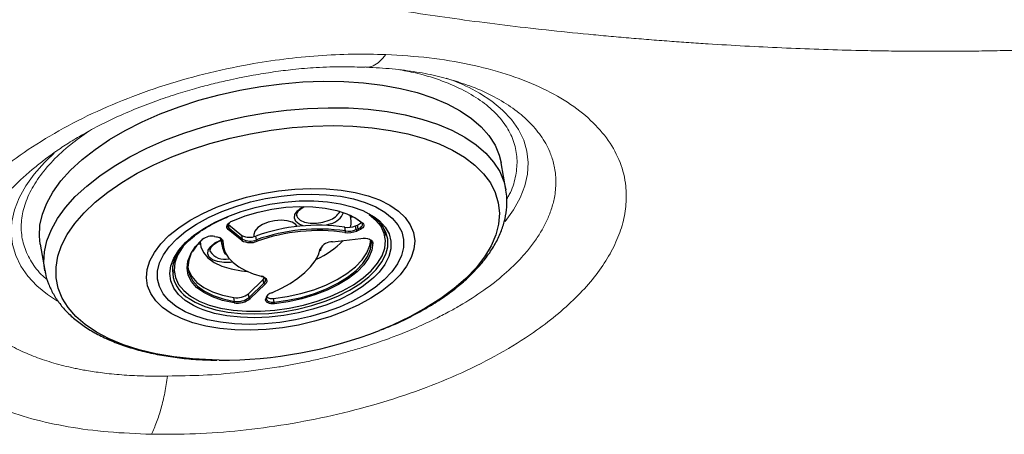
# Model space of a CAD drawing. Units: millimetres. Extents: x 0 to 420, y 0 to 297.
# Drawn here: x 160 to 169, y 151 to 155 of the extents above; entities that cross this region are included whole.
import ezdxf

# ---------------------------------------------------------------- set-up
doc = ezdxf.new("R2010")
doc.units = ezdxf.units.MM
doc.linetypes.add('SLD-Continua', pattern=[0])
doc.layers.add('GRUIXUDA', color=7, linetype='SLD-Continua', lineweight=35)
doc.styles.add('SLDTEXTSTYLE1', font='TXT', dxfattribs={"width": 0.75})
doc.dimstyles.new('SLDDIMSTYLE0', dxfattribs={"dimtxt": 2.116667, "dimasz": 2.116667, "dimexe": 0, "dimexo": 0.0625, "dimgap": 0.529167, "dimtad": 1, "dimdec": 0, "dimlfac": 20, "dimrnd": 1e-09, "dimzin": 12, "dimdsep": 46, "dimtxsty": 'SLDTEXTSTYLE1', "dimsah": 1, "dimcen": 0.09, "dimadec": 0, "dimazin": 3, "dimtol": 1, "dimtp": 10, "dimtm": 10, "dimtfac": 1, "dimtdec": 0, "dimtofl": 0, "dimtmove": 0, "dimatfit": 3, "dimfxl": 1, "dimfrac": 2, "dimtolj": 1, "dimarcsym": 0})

# ---------------------------------------------------------------- blocks, each defined once
blk = doc.blocks.new('_D')
at = {"layer": 'GRUIXUDA', "color": 6, "true_color": 0xff00ff}
for p, q in [((73.2588, 154.7269), (73.2666, 173.1689)), ((191.4685, 173.1188), (73.2666, 173.1689)), ((191.4606, 154.4239), (191.4685, 173.1188))]:
    blk.add_line(p, q, dxfattribs=at)
for points in [[(73.2666, 173.1689), (75.3831, 172.8424), (75.3834, 173.4937)], [(191.4685, 173.1188), (189.352, 173.4454), (189.3517, 172.7941)]]:
    blk.add_solid(points, dxfattribs=at)
at = {"layer": 'GRUIXUDA', "color": 6, "true_color": 0xff00ff, "char_height": 2.11667, "attachment_point": 1, "rotation": 359.97573, "style": 'SLDTEXTSTYLE1'}
for s, insert in [('±10', (133.5623, 175.8719)), ('2330', (126.5126, 175.8749))]:
    blk.add_mtext(s, dxfattribs=dict(at, insert=insert))

msp = doc.modelspace()

# ---------------------------------------------------------------- linework, layer by layer
at = {"color": 7, "linetype": 'SLD-Continua', "lineweight": 18}
for p, q in [((162.78812, 154.71654), (162.78115, 154.71803)), ((159.97288, 153.9404), (159.89987, 153.87048))]:
    msp.add_line(p, q, dxfattribs=at)
at = {"color": 7, "linetype": 'SLD-Continua', "lineweight": 25}
for p, q in [((164.05014, 153.61208), (164.00814, 153.85079)), ((164.05014, 153.61208), (164.05097, 153.6072)), ((162.1628, 153.37555), (162.16353, 153.3721)), ((162.65747, 153.37269), (162.66051, 153.35877)), ((162.66051, 153.35877), (162.65812, 153.37236)), ((161.66702, 153.15112), (161.54489, 153.25026)), ((161.55208, 153.26235), (161.54607, 153.29645)), ((161.54607, 153.29645), (161.66822, 153.19731)), ((161.55208, 153.26235), (161.67421, 153.1632)), ((162.60145, 153.23707), (162.59545, 153.27117)), ((162.69256, 153.2831), (162.71185, 153.29099)), ((162.69855, 153.24899), (162.69256, 153.2831)), ((162.69855, 153.24899), (162.71785, 153.25689)), ((162.72407, 153.24453), (162.70478, 153.23664)), ((162.71785, 153.25689), (162.71185, 153.29099)), ((162.96285, 153.22739), (162.95967, 153.24262)), ((162.96885, 153.19329), (162.96285, 153.22739)), ((161.27931, 153.12974), (161.28169, 153.11616)), ((161.28169, 153.11616), (161.2798, 153.13028)), ((161.42104, 153.1869), (161.43975, 153.18347)), ((161.42433, 153.18821), (161.44305, 153.18478)), ((161.48105, 153.14308), (161.47813, 153.16725)), ((161.48105, 153.14308), (161.48704, 153.10898)), ((161.67421, 153.1632), (161.66822, 153.19731)), ((161.77562, 153.19428), (161.77703, 153.18634)), ((161.80021, 153.15736), (161.79421, 153.19146)), ((162.486, 153.13879), (162.74172, 153.16886)), ((162.48634, 153.14019), (162.74204, 153.17026)), ((159.84706, 153.11862), (159.88907, 152.87991)), ((161.38096, 153.05565), (161.38169, 153.05221)), ((162.38383, 153.08572), (162.37464, 153.0536)), ((161.04015, 152.90486), (161.04236, 152.88947)), ((161.04236, 152.88947), (161.04835, 152.85537)), ((161.72744, 152.67106), (161.86103, 152.80027)), ((161.73345, 152.63696), (161.86702, 152.76617)), ((161.86702, 152.76617), (161.86103, 152.80027)), ((161.87695, 152.75611), (161.74338, 152.6269)), ((161.60039, 152.60194), (161.59438, 152.63604)), ((161.73345, 152.63696), (161.72744, 152.67106)), ((161.88191, 152.61468), (161.88248, 152.626)), ((161.8904, 152.62271), (161.89097, 152.63402)), ((161.89086, 152.63569), (161.89097, 152.63402)), ((161.96008, 152.5946), (161.95408, 152.62871))]:
    msp.add_line(p, q, dxfattribs=at)
at = {"color": 8, "linetype": 'SLD-Continua', "lineweight": 25}
for p, q in [((162.46973, 153.30267), (162.42759, 153.28816)), ((161.48362, 153.15103), (161.48201, 153.16023)), ((162.8366, 153.13608), (162.83522, 153.14394))]:
    msp.add_line(p, q, dxfattribs=at)
at = {"color": 7, "linetype": 'SLD-Continua', "lineweight": 25, "flags": 128}
for points in [[(160.93039, 154.2942), (161.10141, 154.35913), (161.27927, 154.4168), (161.4625, 154.46676), (161.64958, 154.50858), (161.83897, 154.54192), (162.02909, 154.56649), (162.21838, 154.5821), (162.40524, 154.58862), (162.58815, 154.58599), (162.7656, 154.57423), (162.93609, 154.55344), (163.09824, 154.52381), (163.25067, 154.48555), (163.39215, 154.43901), (163.52149, 154.38456), (163.63763, 154.32265), (163.73959, 154.2538), (163.82654, 154.17858), (163.89775, 154.0976), (163.95264, 154.01155), (163.99075, 153.92113), (164.00814, 153.85079)], [(159.84706, 153.11862), (159.8394, 153.19045), (159.84433, 153.28844), (159.8665, 153.38805), (159.90575, 153.48847), (159.96176, 153.58885), (160.03406, 153.68838), (160.12205, 153.78622), (160.225, 153.88155), (160.34206, 153.9736), (160.47226, 154.0616), (160.61451, 154.14482), (160.76765, 154.22257), (160.93039, 154.2942)], [(161.43784, 153.45111), (161.57033, 153.50017), (161.70932, 153.54168), (161.85279, 153.57501), (161.99863, 153.59969), (162.14473, 153.61537), (162.28895, 153.6218), (162.4292, 153.61889), (162.56342, 153.6067), (162.68966, 153.58539), (162.80607, 153.55528), (162.91097, 153.5168), (163.00282, 153.47052), (163.08029, 153.41712), (163.14223, 153.35736), (163.18774, 153.29213), (163.21618, 153.22237), (163.22712, 153.1491), (163.22039, 153.07339), (163.19611, 152.99634), (163.15461, 152.91908), (163.09652, 152.84273), (163.02267, 152.76841), (162.93415, 152.6972), (162.83224, 152.63014), (162.71841, 152.5682), (162.59437, 152.5123), (162.46188, 152.46324), (162.32289, 152.42174), (162.17942, 152.3884), (162.03358, 152.36372), (161.88748, 152.34805), (161.74326, 152.34162), (161.60301, 152.34452), (161.46879, 152.35671), (161.34255, 152.37802), (161.22614, 152.40813), (161.12124, 152.44661), (161.02939, 152.49289), (160.95192, 152.54629), (160.88998, 152.60605), (160.84447, 152.67128), (160.81603, 152.74104), (160.80509, 152.81432), (160.81182, 152.89003), (160.8361, 152.96707), (160.8776, 153.04433), (160.93569, 153.12068), (161.00954, 153.195), (161.09806, 153.26621), (161.19997, 153.33328), (161.3138, 153.39521), (161.43784, 153.45111)], [(161.48505, 153.41279), (161.61172, 153.45951), (161.74478, 153.4987), (161.88211, 153.52973), (162.02156, 153.55211), (162.16092, 153.5655), (162.298, 153.56969), (162.43063, 153.5646), (162.55672, 153.55031), (162.67428, 153.52707), (162.78148, 153.49522), (162.87659, 153.45527), (162.95813, 153.40785), (163.02483, 153.35371), (163.07561, 153.29371), (163.10968, 153.22879), (163.1265, 153.15997), (163.12582, 153.08834), (163.10763, 153.01502), (163.07224, 152.94118), (163.02018, 152.86798), (162.95229, 152.79658), (162.86963, 152.72809), (162.77353, 152.6636), (162.66546, 152.60413), (162.54716, 152.55061), (162.42049, 152.5039), (162.28743, 152.46472), (162.1501, 152.43369), (162.01065, 152.4113), (161.87129, 152.39791), (161.73421, 152.39373), (161.60159, 152.39882), (161.47549, 152.4131), (161.35793, 152.43635), (161.25073, 152.46819), (161.15562, 152.50814), (161.07408, 152.55556), (161.00738, 152.60969), (160.9566, 152.6697), (160.92253, 152.73462), (160.90571, 152.80344), (160.90639, 152.87508), (160.92458, 152.94839), (160.95997, 153.02223), (161.01203, 153.09543), (161.07992, 153.16684), (161.16258, 153.23532), (161.25868, 153.29981), (161.36675, 153.35928), (161.48505, 153.41279)], [(161.48505, 153.41279), (161.61172, 153.45951), (161.74478, 153.4987), (161.88211, 153.52973), (162.02156, 153.55211), (162.16092, 153.5655), (162.298, 153.56969), (162.43063, 153.5646), (162.55672, 153.55031), (162.67428, 153.52707), (162.78148, 153.49522), (162.87659, 153.45527), (162.95813, 153.40785), (163.02483, 153.35371), (163.07561, 153.29371), (163.10968, 153.22879), (163.1265, 153.15997), (163.12582, 153.08834), (163.10763, 153.01502), (163.07224, 152.94118), (163.02018, 152.86798), (162.95229, 152.79658), (162.86963, 152.72809), (162.77353, 152.6636), (162.66546, 152.60413), (162.54716, 152.55061), (162.42049, 152.5039), (162.28743, 152.46472), (162.1501, 152.43369), (162.01065, 152.4113), (161.87129, 152.39791), (161.73421, 152.39373), (161.60159, 152.39882), (161.47549, 152.4131), (161.35793, 152.43635), (161.25073, 152.46819), (161.15562, 152.50814), (161.07408, 152.55556), (161.00738, 152.60969), (160.9566, 152.6697), (160.92253, 152.73462), (160.90571, 152.80344), (160.90639, 152.87508), (160.92458, 152.94839), (160.95997, 153.02223), (161.01203, 153.09543), (161.07992, 153.16684), (161.16258, 153.23532), (161.25868, 153.29981), (161.36675, 153.35928), (161.48505, 153.41279)], [(161.53934, 153.36873), (161.66054, 153.41312), (161.78808, 153.44982), (161.9197, 153.47816), (162.05304, 153.49765), (162.1857, 153.50793), (162.31536, 153.50881), (162.43967, 153.50029), (162.55642, 153.48252), (162.66353, 153.45581), (162.75908, 153.42064), (162.84138, 153.37763), (162.86148, 153.36454)], [(161.58532, 153.33016), (161.69714, 153.37297), (161.81588, 153.40788), (161.93892, 153.43412), (162.06353, 153.4511), (162.18696, 153.45845), (162.30648, 153.45601), (162.41944, 153.44384), (162.52334, 153.4222), (162.61589, 153.39157), (162.69506, 153.35262), (162.75906, 153.30623)], [(162.87628, 152.88584), (162.87997, 152.88998), (162.93118, 152.95793), (162.966, 153.02669), (162.9838, 153.09502), (162.98426, 153.16172), (162.96738, 153.22558), (162.93346, 153.28547), (162.8831, 153.34032), (162.8172, 153.38915), (162.81471, 153.39069)], [(161.54489, 153.25026), (161.53674, 153.25903), (161.5324, 153.26891), (161.53203, 153.27955), (161.53566, 153.29055), (161.54314, 153.3015), (161.55419, 153.31201), (161.56844, 153.32168), (161.58532, 153.33016)], [(161.55192, 153.31052), (161.55049, 153.30892), (161.54368, 153.29897), (161.54039, 153.28897), (161.54072, 153.2793), (161.54467, 153.27032), (161.55208, 153.26235)], [(161.589, 153.33175), (161.58882, 153.33087), (161.58842, 153.33004), (161.58785, 153.32954), (161.58712, 153.3294), (161.58626, 153.3296), (161.58532, 153.33016)], [(162.16519, 153.2771), (162.15291, 153.2941), (162.12099, 153.31531), (162.07586, 153.32882), (162.02156, 153.33347), (161.96293, 153.32884), (161.90515, 153.31532), (161.85335, 153.29413), (161.81216, 153.26715), (161.78522, 153.23677), (161.77493, 153.2057), (161.77562, 153.19428)], [(162.46563, 152.64603), (162.57554, 152.69618), (162.67492, 152.75228), (162.7619, 152.81329), (162.83489, 152.87808), (162.89251, 152.94543), (162.93369, 153.01409), (162.95767, 153.08278), (162.964, 153.15023), (162.95255, 153.21517), (162.92356, 153.2764), (162.87755, 153.33277), (162.81689, 153.38221)], [(162.74873, 153.31133), (162.68548, 153.35718), (162.64195, 153.38039)], [(162.71785, 153.25689), (162.72964, 153.26251), (162.73971, 153.26899), (162.74766, 153.27607), (162.7532, 153.28352), (162.75613, 153.29103), (162.75636, 153.29835), (162.75386, 153.3052), (162.74873, 153.31133)], [(162.75906, 153.30623), (162.76488, 153.29928), (162.76771, 153.29152), (162.76746, 153.28323), (162.76413, 153.27471), (162.75785, 153.26627), (162.74884, 153.25825), (162.73744, 153.25091), (162.72407, 153.24453)], [(161.59701, 152.58837), (161.49346, 152.61033), (161.40133, 152.64126), (161.32268, 152.68048), (161.25922, 152.72711), (161.21237, 152.78013), (161.18318, 152.83836), (161.17227, 152.90052), (161.17989, 152.96523), (161.20588, 153.03105), (161.24966, 153.09654), (161.31025, 153.16024)], [(161.31701, 153.16706), (161.25714, 153.10411), (161.22048, 153.05128)], [(161.29042, 153.14145), (161.29664, 153.09339), (161.32015, 153.04153), (161.36056, 152.99454), (161.41682, 152.95361), (161.48747, 152.91981), (161.57069, 152.89403), (161.66432, 152.87691), (161.71652, 152.87158)], [(161.44305, 153.18478), (161.45446, 153.18216), (161.46474, 153.17868), (161.47374, 153.17439), (161.48128, 153.16938), (161.48727, 153.16371), (161.4916, 153.15748), (161.49419, 153.1508), (161.49502, 153.14377)], [(161.49502, 153.14377), (161.50047, 153.09186), (161.51787, 153.0422), (161.54699, 152.99547), (161.58744, 152.95231), (161.63864, 152.9133), (161.69991, 152.87898), (161.77043, 152.84983), (161.84919, 152.82623)], [(161.95408, 152.62871), (162.07721, 152.64581), (162.1987, 152.67205), (162.31583, 152.70683), (162.42605, 152.74938), (162.5269, 152.79878), (162.61616, 152.85391), (162.69184, 152.91357), (162.75228, 152.97643), (162.79613, 153.04112), (162.82244, 153.10618), (162.83019, 153.15279)], [(161.96008, 152.5946), (162.08321, 152.61171), (162.20469, 152.63795), (162.32184, 152.67273), (162.43205, 152.71528), (162.5329, 152.76467), (162.62215, 152.81981), (162.69784, 152.87947), (162.75828, 152.94233), (162.80214, 153.00701), (162.82843, 153.07208), (162.8366, 153.13608)], [(162.84798, 153.12889), (162.83972, 153.06412), (162.8131, 152.99828), (162.76873, 152.93283), (162.70757, 152.86921), (162.63099, 152.80884), (162.54066, 152.75305), (162.43861, 152.70306), (162.32707, 152.66), (162.20853, 152.6248), (162.0856, 152.59826), (161.96099, 152.58095)], [(162.74204, 153.17026), (162.76275, 153.17168), (162.7826, 153.17097), (162.80084, 153.16818), (162.81682, 153.1634), (162.82995, 153.15681), (162.83973, 153.14866), (162.84583, 153.13923), (162.84798, 153.12889)], [(161.13696, 153.09853), (161.1277, 153.08619), (161.08651, 153.01753), (161.06254, 152.94883), (161.05621, 152.88139), (161.06765, 152.81644), (161.09664, 152.75522), (161.14266, 152.69884), (161.20484, 152.64838), (161.282, 152.60475), (161.37274, 152.56878), (161.47535, 152.54114), (161.58792, 152.52234), (161.70835, 152.51274), (161.83442, 152.5125), (161.96374, 152.52165), (162.09394, 152.53999), (162.22256, 152.5672), (162.34723, 152.60277), (162.46563, 152.64603)], [(161.93734, 152.68013), (162.02359, 152.72014), (162.10271, 152.76418), (162.1736, 152.81165), (162.23531, 152.86189), (162.28698, 152.91422), (162.32793, 152.96792), (162.35757, 153.02226), (162.37551, 153.0765)], [(162.39241, 153.10234), (162.38762, 153.09536), (162.38383, 153.08572)], [(161.20732, 153.02639), (161.18818, 152.97435), (161.18065, 152.9104), (161.19144, 152.84898), (161.22029, 152.79144), (161.26658, 152.73904), (161.32928, 152.69296), (161.40702, 152.65421), (161.49806, 152.62364), (161.60039, 152.60194)], [(161.04835, 152.85537), (161.04482, 152.88852), (161.04549, 152.91909)], [(161.18149, 152.89637), (161.18543, 152.88308), (161.21429, 152.82554), (161.26058, 152.77315), (161.32328, 152.72706), (161.40102, 152.68831), (161.49205, 152.65774), (161.59438, 152.63604)], [(162.85896, 152.81771), (162.83735, 152.79819), (162.75431, 152.73386), (162.65808, 152.67395), (162.55041, 152.61953), (162.43321, 152.57157), (162.30855, 152.53093), (162.17868, 152.49834), (162.04591, 152.47437), (161.91261, 152.45946), (161.78116, 152.45386), (161.65389, 152.45769), (161.53309, 152.47086), (161.4209, 152.49315), (161.31935, 152.52417), (161.27295, 152.54285)], [(161.86702, 152.76617), (161.87508, 152.77562), (161.87999, 152.78527), (161.88158, 152.7948), (161.87979, 152.80387), (161.87469, 152.81219), (161.86645, 152.81946), (161.85535, 152.82544), (161.84179, 152.82992)], [(161.84919, 152.82623), (161.86413, 152.8213), (161.87632, 152.81472), (161.88539, 152.80672), (161.89099, 152.79758), (161.89296, 152.7876), (161.89122, 152.77712), (161.88582, 152.7665), (161.87695, 152.75611)], [(161.86103, 152.80027), (161.86908, 152.80972), (161.87212, 152.81489)], [(161.93734, 152.68013), (161.93826, 152.67956), (161.9391, 152.67934), (161.93981, 152.67948), (161.94036, 152.67997), (161.94074, 152.68079), (161.94091, 152.68164)], [(161.96099, 152.58095), (161.94506, 152.58014), (161.92989, 152.58096), (161.91604, 152.5834), (161.90404, 152.58734), (161.89432, 152.59266), (161.88723, 152.59916), (161.88304, 152.60659), (161.88191, 152.61468)], [(161.89055, 152.62009), (161.89129, 152.61723), (161.89499, 152.61067), (161.90125, 152.60494), (161.90982, 152.60025), (161.92042, 152.59676), (161.93262, 152.59461), (161.94601, 152.59389), (161.96008, 152.5946)]]:
    msp.add_lwpolyline(points, dxfattribs=at)
at = {"color": 8, "linetype": 'SLD-Continua', "lineweight": 18, "flags": 128}
for points in [[(164.04395, 153.32141), (164.04433, 153.32189), (164.11998, 153.42855), (164.17887, 153.53603), (164.22056, 153.64351), (164.24473, 153.75017), (164.2512, 153.8552), (164.23991, 153.9578), (164.21096, 154.05719), (164.16457, 154.15261), (164.10108, 154.24333), (164.02097, 154.32867), (163.92487, 154.40798), (163.81349, 154.48065), (163.7459, 154.51766)], [(159.89987, 153.87048), (159.88469, 153.85486), (159.79286, 153.74983), (159.71721, 153.64317), (159.65832, 153.53568), (159.61664, 153.4282), (159.59247, 153.32155), (159.586, 153.21652), (159.59729, 153.11392), (159.62623, 153.01453), (159.67264, 152.91911), (159.73613, 152.82838), (159.81623, 152.74305), (159.91234, 152.66374), (160.00267, 152.60357)]]:
    msp.add_lwpolyline(points, dxfattribs=at)
at = {"color": 8, "linetype": 'SLD-Continua', "lineweight": 25, "flags": 128}
for points in [[(160.9724, 154.05549), (161.14341, 154.12041), (161.32127, 154.17809), (161.50451, 154.22805), (161.69158, 154.26987), (161.88097, 154.3032), (162.0711, 154.32777), (162.26038, 154.34338), (162.44725, 154.3499), (162.63016, 154.34727), (162.80761, 154.33552), (162.9781, 154.31473), (163.14024, 154.28509), (163.29268, 154.24684), (163.43416, 154.2003), (163.56349, 154.14585), (163.67962, 154.08394), (163.78159, 154.01509), (163.86853, 153.93987), (163.93975, 153.85889), (163.99463, 153.77284), (164.03274, 153.68242), (164.05014, 153.61208)], [(161.03434, 153.90544), (161.20324, 153.96942), (161.37906, 154.02602), (161.56025, 154.07474), (161.74521, 154.11516), (161.93232, 154.14691), (162.11995, 154.16973), (162.30643, 154.1834), (162.49013, 154.18781), (162.66943, 154.18293), (162.84277, 154.16878), (163.00862, 154.14551), (163.16551, 154.1133), (163.31206, 154.07246), (163.44701, 154.02332), (163.56915, 153.96634), (163.67742, 153.90199), (163.77085, 153.83087), (163.84864, 153.75357), (163.91009, 153.6708), (163.95467, 153.58327), (163.98199, 153.49175), (163.9918, 153.39705), (163.98402, 153.3), (163.95872, 153.20145), (163.91611, 153.10228), (163.85658, 153.00333), (163.78064, 152.90551), (163.68898, 152.80965), (163.58238, 152.7166), (163.46179, 152.62718), (163.32827, 152.54218), (163.18297, 152.46234), (163.0272, 152.38836), (162.90951, 152.33917)], [(159.8896, 152.87687), (159.88141, 152.95173), (159.88632, 153.04972), (159.9085, 153.14934), (159.94775, 153.24976), (160.00377, 153.35014), (160.07607, 153.44967), (160.16406, 153.5475), (160.26701, 153.64284), (160.38406, 153.73489), (160.51426, 153.82289), (160.65651, 153.90611), (160.80965, 153.98385), (160.9724, 154.05549)], [(161.46232, 152.07155), (161.39973, 152.07269), (161.22321, 152.08222), (161.05344, 152.10094), (160.89189, 152.12871), (160.73999, 152.16528), (160.59909, 152.21032), (160.4704, 152.26344), (160.35508, 152.32417), (160.25412, 152.39198), (160.16841, 152.46627), (160.09872, 152.54639), (160.04564, 152.63164), (160.00966, 152.72126), (159.99107, 152.81447), (159.99005, 152.91045), (160.00662, 153.00836), (160.0406, 153.10733), (160.09173, 153.2065), (160.15954, 153.30499), (160.24343, 153.40194), (160.34267, 153.4965), (160.45639, 153.58783), (160.58359, 153.67514), (160.72315, 153.75765), (160.87384, 153.83465), (161.03434, 153.90544)], [(162.22066, 153.28286), (162.18517, 153.29746), (162.15494, 153.322), (162.14161, 153.35196), (162.14625, 153.38491), (162.1685, 153.41818), (162.20655, 153.44909), (162.22285, 153.45875)], [(161.27295, 152.54285), (161.23023, 152.56334), (161.15513, 152.60998), (161.09538, 152.66325), (161.05208, 152.72222), (161.02598, 152.7858), (161.01754, 152.85289), (161.02693, 152.92227), (161.05397, 152.99271), (161.09817, 153.06296), (161.15875, 153.13175), (161.23464, 153.19787), (161.32448, 153.26014), (161.42664, 153.31743), (161.53934, 153.36873)], [(162.16353, 153.3721), (162.16938, 153.35795), (162.19357, 153.33359), (162.23253, 153.31603), (162.2828, 153.30684), (162.3399, 153.30684), (162.39878, 153.31601), (162.45419, 153.33357)], [(162.86148, 153.36454), (162.90895, 153.32757), (162.96059, 153.27132), (162.99537, 153.20992), (163.01268, 153.14444), (163.01221, 153.07605), (162.99395, 153.00598), (162.95825, 152.93547), (162.90574, 152.8658), (162.85896, 152.81771)], [(161.57999, 152.95484), (161.56535, 152.95323), (161.50352, 152.9521), (161.448, 152.96043), (161.40332, 152.97757), (161.37309, 153.00211), (161.35976, 153.03206), (161.36441, 153.06502), (161.38666, 153.09829), (161.42471, 153.12919), (161.47547, 153.15521), (161.47908, 153.15667)], [(161.19121, 152.62741), (161.24593, 152.59501), (161.33285, 152.55681), (161.4319, 152.52656), (161.54129, 152.50482), (161.65911, 152.49197), (161.78322, 152.48824), (161.91142, 152.4937), (162.04143, 152.50824), (162.17091, 152.53162), (162.29757, 152.5634), (162.41913, 152.60304), (162.53344, 152.6498), (162.63845, 152.70287), (162.73228, 152.7613), (162.81327, 152.82404), (162.87628, 152.88584)]]:
    msp.add_lwpolyline(points, dxfattribs=at)
at = {"color": 7, "linetype": 'SLD-Continua', "lineweight": 18}
msp.add_arc((162.91629, 152.88914), 1.82766, 63.004466, 70.892294, dxfattribs=at)
at = {"color": 8, "linetype": 'SLD-Continua', "lineweight": 25}
for centre, radius, start, end in [((162.40364, 153.49633), 0.17043, 287.254327, 331.495594), ((162.42799, 153.46527), 0.16787, 284.398462, 338.750248), ((161.44018, 153.18722), 0.00377, 263.52679, 319.790443), ((162.48467, 153.13985), 0.0017, 321.555602, 11.637429), ((162.7404, 153.1699), 0.00169, 321.758697, 12.464933), ((161.51179, 153.1375), 0.15557, 213.247914, 283.603538), ((161.88148, 152.62364), 0.00897, 272.758224, 354.015862), ((161.88203, 152.63497), 0.00899, 272.86841, 353.948162)]:
    msp.add_arc(centre, radius, start, end, dxfattribs=at)
at = {"color": 7, "linetype": 'SLD-Continua', "lineweight": 25}
for centre, radius, start, end in [((162.47295, 153.31719), 0.18177, 345.363999, 20.068247), ((162.68699, 153.36168), 0.07493, 289.3712, 320.928663), ((162.75583, 153.31269), 0.00723, 190.86635, 296.639719), ((162.70872, 153.14513), 0.26455, 10.490539, 36.090262), ((161.54049, 153.26106), 0.01166, 292.171795, 6.325628), ((162.35538, 151.6176), 1.67091, 81.739255, 109.624029), ((162.36139, 151.58329), 1.67111, 81.741016, 109.622268), ((162.36056, 151.58822), 1.65244, 81.739728, 109.623077), ((162.6221, 153.45546), 0.18621, 261.770872, 292.233243), ((162.58484, 153.23412), 0.01687, 321.09626, 10.097309), ((162.62726, 153.42636), 0.20494, 261.781044, 292.22337), ((162.62811, 153.42139), 0.18623, 261.76984, 292.227346), ((162.72134, 153.25273), 0.02309, 189.298779, 224.162512), ((162.74056, 153.26056), 0.023, 189.171619, 224.179276), ((161.39917, 153.0442), 0.14619, 80.090843, 127.459776), ((161.4215, 153.19053), 0.00366, 262.782976, 320.676604), ((161.4508, 153.14881), 0.03289, 3.875359, 64.822188), ((161.49322, 153.15352), 0.00991, 194.535366, 280.467974), ((161.71744, 153.14953), 0.23382, 179.632348, 212.617445), ((161.66265, 153.1619), 0.01163, 292.076544, 6.396028), ((161.74299, 153.29162), 0.15972, 241.600769, 293.085466), ((161.73728, 153.32501), 0.14519, 241.597669, 293.088029), ((161.74327, 153.29094), 0.14521, 241.605967, 293.08514), ((161.82834, 153.16189), 0.02849, 189.149337, 217.124131), ((162.05426, 153.64981), 0.72583, 293.182184, 316.46954), ((162.48504, 153.01419), 0.12601, 89.408185, 150.36391), ((162.49377, 153.14372), 0.0092, 180.582219, 212.388013), ((162.80177, 153.13197), 0.03507, 6.726737, 68.089326), ((162.84611, 153.13854), 0.00983, 194.495764, 280.966492), ((161.33244, 152.88204), 0.29117, 144.322147, 240.986155), ((162.37563, 153.08476), 0.00826, 269.166732, 6.707602), ((161.84628, 152.82914), 0.00411, 196.444203, 314.968085), ((161.87987, 152.76891), 0.01313, 192.031768, 257.182669), ((161.95727, 152.60507), 0.07766, 104.866973, 164.36851), ((161.62131, 152.804), 0.1701, 260.890698, 308.602492), ((161.62663, 152.77312), 0.18711, 260.891673, 308.603722), ((161.58349, 152.59893), 0.01716, 321.995495, 10.086008), ((161.62732, 152.7699), 0.17011, 260.8911, 308.60209), ((161.74627, 152.63968), 0.01311, 191.972283, 257.242154), ((161.92983, 152.6315), 0.03919, 138.094496, 173.865293), ((161.93851, 152.7093), 0.08208, 235.287211, 280.933816), ((161.90187, 152.58383), 0.05919, 357.206874, 10.48435), ((161.48741, 155.98261), 3.91113, 269.632387, 291.321548)]:
    msp.add_arc(centre, radius, start, end, dxfattribs=at)
at = {"color": 7, "linetype": 'SLD-Continua', "lineweight": 18}
for points, knots in [([(178.64658, 158.13223), (178.63219, 158.12518), (178.60493, 158.11182), (178.56276, 158.09127), (178.52057, 158.07087), (178.47704, 158.04987), (178.43302, 158.02879), (178.38798, 158.00733), (178.32895, 157.97933), (178.26248, 157.94802), (178.18853, 157.91334), (178.11268, 157.87792), (178.02773, 157.8384), (177.93584, 157.79578), (177.84542, 157.7539), (177.74391, 157.7069), (177.62742, 157.65296), (177.49439, 157.59118), (177.35489, 157.52612), (177.19923, 157.4531), (176.97857, 157.34865), (176.6896, 157.20988), (176.33862, 157.03748), (175.97209, 156.85377), (175.59358, 156.65992), (175.26275, 156.48747), (174.9897, 156.3436), (174.77534, 156.22998), (174.5928, 156.13258), (174.44916, 156.05592), (174.35024, 156.0025), (174.25532, 155.95278), (174.15633, 155.9037), (174.02125, 155.83999), (173.84503, 155.76275), (173.61462, 155.6709), (173.36302, 155.58028), (173.12219, 155.50215), (172.86923, 155.42694), (172.58969, 155.35127), (172.27877, 155.27679), (171.97806, 155.21275), (171.70408, 155.16014), (171.42052, 155.11133), (171.12541, 155.06609), (170.8102, 155.02364), (170.47459, 154.9846), (170.06837, 154.9447), (169.59723, 154.90852), (169.06008, 154.87994), (168.62287, 154.86625), (168.2913, 154.86068), (168.07064, 154.85875), (167.85251, 154.85852), (167.63717, 154.85986), (167.42349, 154.86269), (167.05741, 154.87007), (166.53832, 154.88778), (166.03643, 154.91509), (165.70009, 154.93748), (165.52223, 154.95026), (165.34147, 154.96421), (165.15831, 154.97935), (164.97621, 154.9954), (164.72675, 155.01876), (164.41297, 155.05091), (164.03982, 155.09394), (163.67543, 155.14081), (163.3201, 155.19148), (163.01354, 155.23966), (162.75282, 155.284), (162.53514, 155.32352), (162.32321, 155.36458), (162.11389, 155.40788), (161.9078, 155.45358), (161.70302, 155.5025), (161.50353, 155.55399), (161.28972, 155.61391), (161.06937, 155.6821), (160.85017, 155.75842), (160.6568, 155.83444), (160.49092, 155.90817), (160.34065, 155.98298), (160.19809, 156.05986), (159.97302, 156.1793), (159.67466, 156.33949), (159.31027, 156.53915), (158.95339, 156.74298), (158.6081, 156.95201), (158.27722, 157.16599), (157.99909, 157.35942), (157.76881, 157.53016), (157.57721, 157.67984), (157.39451, 157.83054), (157.22034, 157.98222), (157.04093, 158.14726), (156.85855, 158.32506), (156.73543, 158.45561), (156.67639, 158.51822)], [0, 0, 0, 0, 0.0038391, 0.0072721, 0.0111313, 0.0148557, 0.0185544, 0.0224144, 0.0262819, 0.0333924, 0.0388782, 0.0443251, 0.0516525, 0.0590164, 0.0657437, 0.0723877, 0.0819518, 0.0916007, 0.101334, 0.1117107, 0.1241637, 0.1465264, 0.1690522, 0.1911942, 0.2138634, 0.2361745, 0.2479331, 0.2595486, 0.2714387, 0.2774845, 0.2824629, 0.2871928, 0.2922051, 0.2972029, 0.306594, 0.3162639, 0.3267909, 0.337024, 0.3438103, 0.3545386, 0.3664512, 0.3750283, 0.3835859, 0.3921401, 0.4008975, 0.4098441, 0.4195395, 0.4294381, 0.4437047, 0.4579671, 0.4723923, 0.4781611, 0.4839406, 0.4896278, 0.4951663, 0.5007101, 0.5062624, 0.5236781, 0.5412189, 0.5458634, 0.5505412, 0.5555019, 0.5604693, 0.5654458, 0.5704337, 0.5810938, 0.5917528, 0.6024346, 0.6131626, 0.6239598, 0.631149, 0.6383439, 0.6455523, 0.652782, 0.6603714, 0.6679856, 0.6759232, 0.6838515, 0.6943068, 0.7046094, 0.7144295, 0.7233512, 0.7315249, 0.740696, 0.7497544, 0.7732552, 0.7973247, 0.8208039, 0.8450421, 0.8692378, 0.8921907, 0.9072599, 0.9223794, 0.9375474, 0.9516815, 0.965902, 0.9836471, 1, 1, 1, 1]), ([(160.85097, 151.40226), (160.7192, 151.40763), (160.45763, 151.41827), (160.09571, 151.46644), (159.76489, 151.53868), (159.47005, 151.63645), (159.21695, 151.75906), (159.02788, 151.89363), (158.89308, 152.03225), (158.80184, 152.16915), (158.74137, 152.31677), (158.71268, 152.474), (158.71547, 152.6391), (158.7498, 152.81009), (158.81472, 152.98522), (158.91982, 153.18141), (159.07583, 153.39693), (159.29264, 153.62614), (159.55212, 153.84496), (159.84959, 154.04924), (160.18043, 154.23534), (160.54001, 154.40039), (160.92268, 154.54183), (161.32272, 154.65746), (161.69996, 154.73825), (162.04614, 154.79087), (162.35785, 154.82137), (162.66685, 154.83627), (162.86693, 154.83198), (162.96704, 154.82983)], [0, 0, 0, 0, 0.0426192, 0.0846095, 0.1266328, 0.1688752, 0.2110956, 0.253162, 0.2847515, 0.3161973, 0.3476345, 0.3790034, 0.4102515, 0.4415354, 0.4726261, 0.5038344, 0.5451239, 0.586452, 0.6276832, 0.6687723, 0.7099355, 0.751063, 0.7922979, 0.8336195, 0.8749481, 0.9061711, 0.9373448, 0.9686521, 1, 1, 1, 1]), ([(162.96704, 154.82983), (163.0987, 154.82183), (163.36101, 154.8059), (163.7252, 154.74451), (164.05993, 154.65701), (164.35757, 154.542), (164.61382, 154.40187), (164.82333, 154.23922), (164.98293, 154.05653), (165.08978, 153.85711), (165.13727, 153.66225), (165.13957, 153.47834), (165.11009, 153.30921), (165.04904, 153.13825), (164.9571, 152.96748), (164.83522, 152.79856), (164.6844, 152.6331), (164.50633, 152.47304), (164.28056, 152.30297), (163.99913, 152.12782), (163.65673, 151.95496), (163.28541, 151.80265), (162.89261, 151.67328), (162.48503, 151.568), (162.07011, 151.4875), (161.65505, 151.43281), (161.24439, 151.40162), (160.98227, 151.40205), (160.85097, 151.40226)], [0, 0, 0, 0, 0.0419218, 0.0835243, 0.1251802, 0.167025, 0.2085423, 0.2503762, 0.2920069, 0.3336482, 0.3755685, 0.406802, 0.43815, 0.4697259, 0.5010598, 0.5323905, 0.5639921, 0.5954178, 0.626699, 0.6686861, 0.7104551, 0.7520308, 0.7938703, 0.8352132, 0.8765195, 0.9179282, 0.9588874, 1, 1, 1, 1]), ([(159.98663, 153.95294), (160.0052, 153.9661), (160.05879, 154.00408), (160.1664, 154.0708), (160.32025, 154.15875), (160.49768, 154.24853), (160.69169, 154.33417), (160.88351, 154.4081), (161.06479, 154.46965), (161.23328, 154.52028), (161.38907, 154.56159), (161.52461, 154.59333), (161.65173, 154.62011), (161.78945, 154.64645), (161.95012, 154.67295), (162.139, 154.69732), (162.34931, 154.71483), (162.56718, 154.72273), (162.71535, 154.7168), (162.781, 154.71417)], [0, 0, 0, 0, 0.0313349, 0.0904115, 0.150809, 0.2251417, 0.3023504, 0.3732161, 0.436847, 0.4932548, 0.5430214, 0.5919234, 0.6260794, 0.6677317, 0.7281889, 0.7861973, 0.8552917, 0.9358819, 1, 1, 1, 1]), ([(162.78864, 154.71565), (162.8685, 154.71134), (163.02682, 154.70281), (163.24481, 154.67379), (163.44594, 154.635), (163.56397, 154.59972), (163.62277, 154.58215)], [0, 0, 0, 0, 0.2559324, 0.5074167, 0.7545953, 1, 1, 1, 1]), ([(159.86987, 153.8681), (159.87045, 153.86857), (159.9069, 153.89792), (159.94682, 153.92598), (159.9861, 153.95359)], [0, 0, 0, 0, 0.0159098, 1, 1, 1, 1]), ([(161.9843, 152.00722), (161.87108, 151.99076), (161.64739, 151.95824), (161.31543, 151.93205), (161.10367, 151.92907), (160.99741, 151.92758)], [0, 0, 0, 0, 0.3380105, 0.6678441, 1, 1, 1, 1]), ([(160.99741, 151.92758), (160.98946, 151.87686), (160.97345, 151.77488), (160.93925, 151.63503), (160.89888, 151.50742), (160.86688, 151.43719), (160.85097, 151.40226)], [0, 0, 0, 0, 0.24863415, 0.50000362, 0.75136351, 1, 1, 1, 1])]:
    msp.add_open_spline(points, degree=3, knots=knots, dxfattribs=at)
at = {"color": 8, "linetype": 'SLD-Continua', "lineweight": 18}
for points, knots in [([(162.96704, 154.82983), (162.94842, 154.80721), (162.91096, 154.7617), (162.85204, 154.7265), (162.81053, 154.71145), (162.78957, 154.71621), (162.78812, 154.71654)], [0, 0, 0, 0, 0.3227209, 0.6491984, 0.9756777, 1, 1, 1, 1]), ([(164.05902, 153.52812), (164.06668, 153.54071), (164.1057, 153.60478), (164.13948, 153.72083), (164.15747, 153.87292), (164.13426, 154.01987), (164.07373, 154.15901), (163.97603, 154.28802), (163.8431, 154.40462), (163.67734, 154.50709), (163.48052, 154.59263), (163.28546, 154.65535), (163.14815, 154.68099), (163.09382, 154.69114)], [0, 0, 0, 0, 0.0247094, 0.1257994, 0.2267821, 0.3277603, 0.4288533, 0.5298401, 0.6308182, 0.7319084, 0.8328936, 0.9338707, 1, 1, 1, 1]), ([(163.56279, 154.59891), (163.62499, 154.57959), (163.76299, 154.53674), (163.94675, 154.45079), (164.11791, 154.34645), (164.25905, 154.22857), (164.37129, 154.09725), (164.43298, 153.98696), (164.46513, 153.90308), (164.48126, 153.84901), (164.49377, 153.78893), (164.50019, 153.7322), (164.5023, 153.67064), (164.49926, 153.60875), (164.48973, 153.54324), (164.47267, 153.46778), (164.44458, 153.38283), (164.39911, 153.28433), (164.34298, 153.18861), (164.27524, 153.09382), (164.17725, 152.97821), (164.04091, 152.846), (163.8525, 152.69876), (163.67833, 152.58697), (163.52792, 152.50267), (163.40691, 152.44039), (163.26056, 152.37212), (163.10779, 152.30853), (162.97148, 152.25769), (162.84988, 152.21587), (162.73189, 152.17841), (162.60556, 152.1419), (162.48379, 152.10979), (162.3605, 152.0801), (162.23392, 152.05265), (162.10748, 152.02796), (162.02475, 152.01403), (161.9843, 152.00722)], [0, 0, 0, 0, 0.0393107, 0.087208, 0.1343034, 0.1820348, 0.2292938, 0.2781718, 0.2938476, 0.3111092, 0.3299617, 0.350409, 0.3636398, 0.3862978, 0.406437, 0.4223449, 0.4535409, 0.4816954, 0.5095407, 0.5386225, 0.5667098, 0.6147888, 0.6620955, 0.7111227, 0.7317575, 0.7558403, 0.7833743, 0.8154269, 0.8394916, 0.8555591, 0.8785236, 0.8996418, 0.9189095, 0.9388223, 0.9601026, 0.9804954, 1, 1, 1, 1]), ([(160.28671, 154.13817), (160.23021, 154.09868), (160.10822, 154.01346), (159.9574, 153.87247), (159.83016, 153.72048), (159.73924, 153.5656), (159.68532, 153.41078), (159.66978, 153.25865), (159.69193, 153.11155), (159.75427, 152.97304), (159.82787, 152.86739), (159.89232, 152.81341), (159.91114, 152.79764)], [0, 0, 0, 0, 0.0931024, 0.2009803, 0.3087489, 0.4165085, 0.5243854, 0.6321501, 0.7399094, 0.8477903, 0.9555587, 1, 1, 1, 1]), ([(160.99741, 151.92758), (160.99731, 151.92758), (160.99704, 151.92758), (160.99622, 151.92757), (160.99354, 151.92751), (160.98367, 151.92734), (160.94605, 151.92666), (160.86425, 151.9262), (160.72725, 151.92886), (160.58981, 151.93705), (160.47187, 151.94839), (160.39063, 151.95822), (160.31858, 151.96861), (160.25534, 151.97911), (160.20058, 151.98931), (160.13557, 152.0026), (160.05893, 152.0203), (159.97008, 152.04425), (159.88467, 152.07079), (159.80385, 152.09956), (159.7272, 152.13056), (159.65013, 152.16579), (159.58263, 152.20116), (159.51636, 152.2405), (159.45616, 152.28179), (159.39579, 152.33131), (159.34275, 152.38361), (159.29705, 152.43843), (159.25868, 152.49552), (159.2275, 152.55459), (159.19686, 152.63217), (159.17486, 152.73003), (159.17159, 152.85097), (159.19073, 152.97638), (159.22912, 153.09535), (159.28083, 153.20809), (159.34119, 153.31316), (159.41473, 153.41933), (159.50027, 153.52509), (159.59533, 153.62782), (159.68904, 153.71727), (159.77979, 153.79678), (159.83779, 153.8427), (159.86987, 153.8681)], [0, 0, 0, 0, 0.0000614, 0.0001668, 0.0005079, 0.0017196, 0.0062525, 0.0237749, 0.0526423, 0.0929795, 0.1133159, 0.1319227, 0.1487849, 0.163892, 0.1772328, 0.1887991, 0.2122599, 0.2357893, 0.2593898, 0.2830589, 0.3059972, 0.3293927, 0.3573648, 0.3755075, 0.402345, 0.4289326, 0.4552609, 0.4813209, 0.5071051, 0.5326052, 0.5578134, 0.603567, 0.6481823, 0.6931169, 0.7379119, 0.7710553, 0.8075568, 0.8438606, 0.8781663, 0.9148944, 0.9493888, 0.9720063, 1, 1, 1, 1])]:
    msp.add_open_spline(points, degree=3, knots=knots, dxfattribs=at)
at = {"color": 7, "linetype": 'SLD-Continua', "lineweight": 25}
for points, knots in [([(162.92936, 152.34674), (162.96384, 152.36052), (163.05199, 152.39573), (163.1852, 152.45962), (163.32866, 152.53709), (163.46207, 152.62042), (163.5848, 152.70887), (163.69576, 152.80212), (163.79398, 152.89974), (163.87839, 153.00118), (163.94793, 153.1057), (164.00153, 153.21231), (164.03867, 153.31974), (164.05826, 153.42644), (164.06273, 153.52237), (164.05349, 153.58121), (164.04961, 153.6059)], [0, 0, 0, 0, 0.0483717, 0.1236429, 0.1990916, 0.2747619, 0.3506774, 0.4268465, 0.5032272, 0.5796803, 0.6558708, 0.731336, 0.805535, 0.8780547, 0.9488406, 1, 1, 1, 1]), ([(162.1641, 153.37337), (162.16355, 153.37455), (162.16029, 153.38147), (162.16358, 153.39496), (162.17827, 153.41923), (162.20075, 153.44063), (162.22167, 153.45184), (162.22845, 153.45548)], [0, 0, 0, 0, 0.0575129, 0.3386909, 0.5948668, 0.8685273, 1, 1, 1, 1]), ([(161.09564, 153.03973), (161.10205, 153.05025), (161.12119, 153.08166), (161.16883, 153.13364), (161.23657, 153.19407), (161.31744, 153.25161), (161.40935, 153.30519), (161.48736, 153.34285), (161.53408, 153.36233), (161.54505, 153.3669)], [0, 0, 0, 0, 0.086746, 0.2590749, 0.4309776, 0.6028551, 0.774895, 0.9471672, 1, 1, 1, 1]), ([(161.38226, 153.05348), (161.3817, 153.05465), (161.37844, 153.06156), (161.38186, 153.07502), (161.39602, 153.09952), (161.42533, 153.12458), (161.45517, 153.14322), (161.47613, 153.15072), (161.48047, 153.15228)], [0, 0, 0, 0, 0.04743905, 0.27940503, 0.49074238, 0.716504, 0.94120451, 1, 1, 1, 1]), ([(159.89095, 152.87643), (159.89173, 152.86996), (159.89654, 152.83015), (159.9206, 152.75971), (159.96329, 152.66696), (160.02185, 152.57943), (160.09434, 152.49707), (160.18116, 152.42036), (160.28189, 152.34984), (160.39592, 152.2862), (160.52221, 152.23007), (160.65953, 152.18197), (160.80654, 152.14222), (160.96191, 152.11092), (161.12458, 152.08846), (161.28453, 152.07449), (161.39209, 152.07219), (161.44152, 152.07114)], [0, 0, 0, 0, 0.0129533, 0.0796908, 0.1464302, 0.2138685, 0.2825819, 0.352825, 0.4245054, 0.4972641, 0.570661, 0.6443199, 0.7179426, 0.7914201, 0.8647174, 0.9378354, 1, 1, 1, 1])]:
    msp.add_open_spline(points, degree=3, knots=knots, dxfattribs=at)

# ---------------------------------------------------------------- dimensions: what is measured, and where the dimension line sits
at = {"layer": 'GRUIXUDA', "color": 6, "true_color": 0xff00ff}
dim = msp.add_linear_dim(base=(73.26662, 173.16892), p1=(191.46056, 154.42385), p2=(73.25881, 154.72692), angle=359.975726, dimstyle='SLDDIMSTYLE0', dxfattribs=at)
dim.commit()
dim.dimension.update_dxf_attribs({"geometry": '_D', "text_midpoint": (132.36755, 173.14388), "dimtype": 160})

doc.saveas('drawing.dxf')
